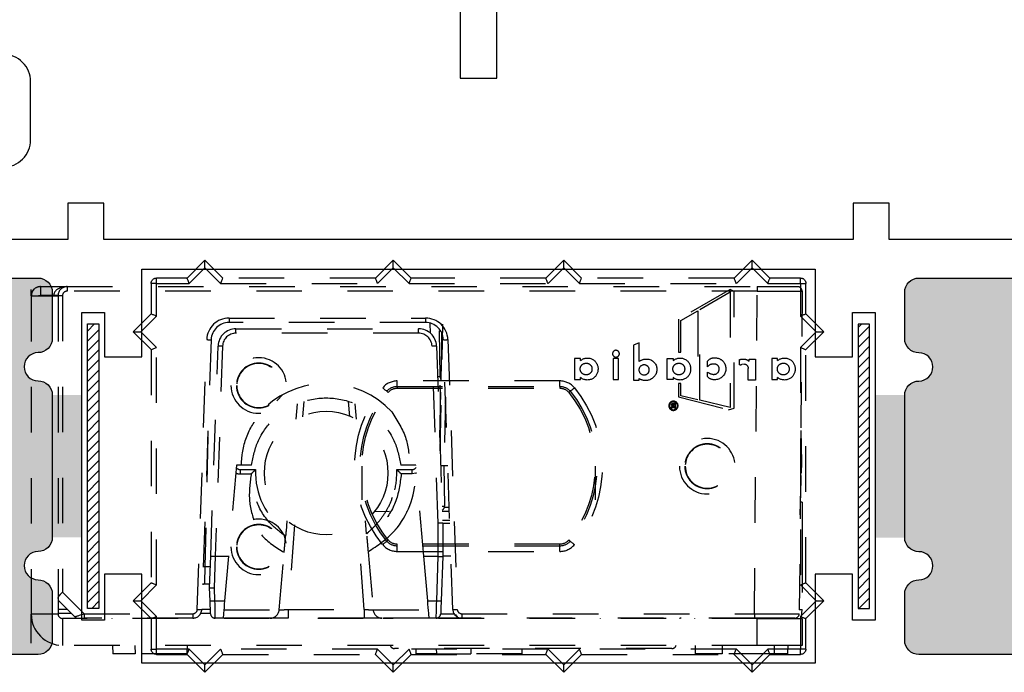
# Model space of a CAD drawing. Extents: x 0 to 412, y 0 to 42.
# Drawn here: x 138 to 140, y 33 to 34 of the extents above; entities that cross this region are included whole.
import ezdxf

# ---------------------------------------------------------------- set-up
doc = ezdxf.new("R2010")
doc.units = 0
doc.header["$LTSCALE"] = 0.25
doc.header["$MEASUREMENT"] = 0
doc.linetypes.add('HIDDEN2', pattern=[0.1875, 0.125, -0.0625])
doc.layers.add('Arcadia-Hidden', color=1, linetype='HIDDEN2')
doc.layers.add('Arcadia-Profile', color=6, linetype='Continuous')

# ---------------------------------------------------------------- blocks, each defined once
blk = doc.blocks.new('DL01-2026-00B Shoot Bolt Guide LCL Top View')
at = {"layer": 'Arcadia-Hidden'}
for p, q in [((-1.3793, -0.0196), (-1.3399, 0.0198)), ((-1.3399, 0.0031), (-1.3744, -0.0314)), ((-1.3399, 0.0031), (-1.3399, 0.0198)), ((-1.3399, 0.0198), (-1.3006, -0.0196)), ((-1.3055, -0.0314), (-1.3399, 0.0031)), ((-0.9657, -0.0196), (-0.9263, 0.0198)), ((-0.9263, 0.0031), (-0.9608, -0.0314)), ((-0.9263, 0.0031), (-0.9263, 0.0198)), ((-0.9263, 0.0198), (-0.887, -0.0196)), ((-0.8919, -0.0314), (-0.9263, 0.0031)), ((-0.5915, -0.0196), (-0.5521, 0.0198)), ((-0.5521, 0.0031), (-0.5866, -0.0314)), ((-0.5521, 0.0031), (-0.5521, 0.0198)), ((-0.5521, 0.0198), (-0.5128, -0.0196)), ((-0.5177, -0.0314), (-0.5521, 0.0031)), ((-0.1779, -0.0196), (-0.1385, 0.0198)), ((-0.1385, 0.0031), (-0.173, -0.0314)), ((-0.1385, 0.0031), (-0.1385, 0.0198)), ((-0.1385, 0.0198), (-0.0992, -0.0196)), ((-0.1041, -0.0314), (-0.1385, 0.0031)), ((-1.4462, -0.0314), (-1.4462, -0.0196)), ((-1.4462, -0.0196), (-1.3793, -0.0196)), ((-1.3006, -0.0196), (-0.9657, -0.0196)), ((-0.887, -0.0196), (-0.5915, -0.0196)), ((-0.5128, -0.0196), (-0.1779, -0.0196)), ((-0.0992, -0.0196), (-0.0323, -0.0196)), ((-0.0323, -0.0314), (-0.0323, -0.0196)), ((-1.4462, -0.0314), (-1.458, -0.0314)), ((-1.458, -0.0983), (-1.458, -0.0314)), ((-1.3744, -0.0314), (-1.4462, -0.0314)), ((-1.4462, -0.0314), (-1.4462, -0.1032)), ((-0.9608, -0.0314), (-1.3055, -0.0314)), ((-0.5866, -0.0314), (-0.8919, -0.0314)), ((-0.173, -0.0314), (-0.5177, -0.0314)), ((-0.0323, -0.0314), (-0.1041, -0.0314)), ((-0.0323, -0.1032), (-0.0323, -0.0314)), ((-0.0323, -0.0314), (-0.0205, -0.0314)), ((-0.0205, -0.0314), (-0.0205, -0.0983)), ((-1.3004, -0.0492), (-1.2917, -0.0448)), ((-1.3004, -0.3053), (-1.3004, -0.0492)), ((-1.2921, -0.0503), (-1.2921, -0.3043)), ((-1.2249, -0.0891), (-1.2921, -0.0503)), ((-1.2917, -0.0448), (-1.1785, -0.1103)), ((-1.4974, -0.1376), (-1.458, -0.0983)), ((-1.4462, -0.1032), (-1.4806, -0.1376)), ((-1.2249, -0.288), (-1.2249, -0.0891)), ((-1.2208, -0.0918), (-1.2208, -0.2871)), ((-1.1835, -0.1133), (-1.2208, -0.0918)), ((0.0022, -0.1376), (-0.0323, -0.1032)), ((-0.0205, -0.0983), (0.0189, -0.1376)), ((-1.1835, -0.1826), (-1.1835, -0.1133)), ((-1.1785, -0.1103), (-1.1785, -0.1826)), ((-1.4806, -0.1376), (-1.4974, -0.1376)), ((-1.458, -0.177), (-1.4974, -0.1376)), ((-1.4806, -0.1376), (-1.4462, -0.1721)), ((-0.0323, -0.1721), (0.0022, -0.1376)), ((0.0189, -0.1376), (-0.0205, -0.177)), ((0.0189, -0.1376), (0.0022, -0.1376)), ((-1.4462, -0.1721), (-1.4462, -0.694)), ((-1.0919, -0.162), (-1.0794, -0.1675)), ((-1.0919, -0.2029), (-1.0919, -0.162)), ((-1.0794, -0.1675), (-1.0794, -0.244)), ((-0.0323, -0.694), (-0.0323, -0.1721)), ((-1.458, -0.6892), (-1.458, -0.177)), ((-1.1785, -0.1826), (-1.1835, -0.1826)), ((-0.0205, -0.177), (-0.0205, -0.6892)), ((-1.3961, -0.1966), (-1.3831, -0.1966)), ((-1.3961, -0.2011), (-1.3961, -0.1966)), ((-1.3831, -0.1966), (-1.3831, -0.2425)), ((-1.3333, -0.1979), (-1.3475, -0.1979)), ((-1.3475, -0.1979), (-1.3475, -0.2442)), ((-1.3333, -0.2026), (-1.3333, -0.1979)), ((-1.3232, -0.2092), (-1.3172, -0.2097)), ((-1.3169, -0.1979), (-1.3224, -0.1979)), ((-1.3127, -0.2107), (-1.3127, -0.1988)), ((-1.2564, -0.1949), (-1.2598, -0.1949)), ((-1.2424, -0.2148), (-1.2424, -0.2021)), ((-1.1536, -0.1966), (-1.1666, -0.1966)), ((-1.1666, -0.1966), (-1.1666, -0.2011)), ((-1.1536, -0.2425), (-1.1536, -0.1966)), ((-1.0469, -0.1967), (-1.0351, -0.1967)), ((-1.0469, -0.2425), (-1.0469, -0.1967)), ((-1.0351, -0.1967), (-1.0351, -0.2425)), ((-0.9631, -0.1966), (-0.9501, -0.1966)), ((-0.9631, -0.2011), (-0.9631, -0.1966)), ((-0.9501, -0.1966), (-0.9501, -0.2425)), ((-1.3315, -0.2442), (-1.3315, -0.2187)), ((-1.2424, -0.2363), (-1.2424, -0.2267)), ((-1.3961, -0.2425), (-1.3961, -0.2379)), ((-1.3831, -0.2425), (-1.3961, -0.2425)), ((-1.3475, -0.2442), (-1.3315, -0.2442)), ((-1.2598, -0.243), (-1.2564, -0.243)), ((-1.1836, -0.2511), (-1.1786, -0.2511)), ((-1.1836, -0.2781), (-1.1836, -0.2511)), ((-1.1786, -0.2511), (-1.1786, -0.2806)), ((-1.1666, -0.2379), (-1.1666, -0.2425)), ((-1.1666, -0.2425), (-1.1536, -0.2425)), ((-1.0919, -0.244), (-1.0919, -0.2404)), ((-1.0794, -0.244), (-1.0919, -0.244)), ((-1.0351, -0.2425), (-1.0469, -0.2425)), ((-0.9631, -0.2425), (-0.9631, -0.2379)), ((-0.9501, -0.2425), (-0.9631, -0.2425)), ((-0.918, -0.2458), (-0.5605, -0.2458)), ((-0.918, -0.2576), (-0.918, -0.2458)), ((-0.5605, -0.2576), (-0.918, -0.2576)), ((-0.918, -0.2576), (-0.918, -0.2617)), ((-0.5605, -0.2576), (-0.5605, -0.2458)), ((-0.5605, -0.2576), (-0.5605, -0.2617)), ((-1.1786, -0.2806), (-1.2881, -0.309)), ((-1.2208, -0.2871), (-1.1836, -0.2781)), ((-0.9406, -0.2683), (-0.9374, -0.2709)), ((-0.5605, -0.2617), (-0.918, -0.2617)), ((-0.5379, -0.2683), (-0.5411, -0.2709)), ((-1.2921, -0.3043), (-1.2249, -0.288)), ((-1.1708, -0.2947), (-1.1708, -0.3054)), ((-1.1675, -0.2947), (-1.1708, -0.2947)), ((-1.1689, -0.2962), (-1.1689, -0.2998)), ((-1.1675, -0.2962), (-1.1689, -0.2962)), ((-1.1689, -0.2998), (-1.1677, -0.2998)), ((-1.1689, -0.3054), (-1.1689, -0.3013)), ((-1.1689, -0.3013), (-1.1674, -0.3013)), ((-1.1677, -0.2998), (-1.1667, -0.2997)), ((-1.1664, -0.2947), (-1.1675, -0.2947)), ((-1.1666, -0.2962), (-1.1675, -0.2962)), ((-1.1674, -0.3013), (-1.1641, -0.3054)), ((-1.1667, -0.2997), (-1.1659, -0.2993)), ((-1.1659, -0.2965), (-1.1666, -0.2962)), ((-1.1658, -0.2948), (-1.1664, -0.2947)), ((-1.1654, -0.297), (-1.1659, -0.2965)), ((-1.1659, -0.2993), (-1.1654, -0.2987)), ((-1.1647, -0.2951), (-1.1658, -0.2948)), ((-1.1655, -0.3007), (-1.1645, -0.3002)), ((-1.1615, -0.3054), (-1.1655, -0.3007)), ((-1.1653, -0.2978), (-1.1654, -0.297)), ((-1.1654, -0.2987), (-1.1653, -0.2978)), ((-1.1635, -0.296), (-1.1647, -0.2951)), ((-1.1645, -0.3002), (-1.1638, -0.2995)), ((-1.1638, -0.2995), (-1.1633, -0.2987)), ((-1.1632, -0.2971), (-1.1635, -0.296)), ((-1.1633, -0.2987), (-1.1632, -0.2977)), ((-1.1632, -0.2977), (-1.1632, -0.2971)), ((-1.2881, -0.309), (-1.3004, -0.3053)), ((-1.1708, -0.3054), (-1.1689, -0.3054)), ((-1.1641, -0.3054), (-1.1615, -0.3054)), ((-0.9953, -0.4331), (-0.9953, -0.5067)), ((-0.4832, -0.4331), (-0.4832, -0.5067)), ((-0.9406, -0.5978), (-0.9374, -0.5952)), ((-0.918, -0.6085), (-0.918, -0.6044)), ((-0.918, -0.6044), (-0.5605, -0.6044)), ((-0.5605, -0.6085), (-0.5605, -0.6044)), ((-0.5379, -0.5978), (-0.5411, -0.5952)), ((-0.918, -0.6203), (-0.918, -0.6085)), ((-0.918, -0.6085), (-0.5605, -0.6085)), ((-0.5605, -0.6203), (-0.918, -0.6203)), ((-0.5605, -0.6203), (-0.5605, -0.6085)), ((-1.4974, -0.7285), (-1.458, -0.6892)), ((-0.0205, -0.6892), (0.0189, -0.7285)), ((-1.4462, -0.694), (-1.4806, -0.7285)), ((0.0022, -0.7285), (-0.0323, -0.694)), ((-1.4806, -0.7285), (-1.4974, -0.7285)), ((-1.458, -0.7678), (-1.4974, -0.7285)), ((-1.4806, -0.7285), (-1.4462, -0.763)), ((-0.0323, -0.763), (0.0022, -0.7285)), ((0.0189, -0.7285), (-0.0205, -0.7678)), ((0.0189, -0.7285), (0.0022, -0.7285)), ((-1.458, -0.8348), (-1.458, -0.7678)), ((-1.4462, -0.763), (-1.4462, -0.8348)), ((-0.0323, -0.8348), (-0.0323, -0.763)), ((-0.0205, -0.7678), (-0.0205, -0.8348)), ((-1.458, -0.8348), (-1.4462, -0.8348)), ((-1.4462, -0.8466), (-1.4462, -0.8348)), ((-1.4462, -0.8348), (-1.3744, -0.8348)), ((-1.3744, -0.8348), (-1.3399, -0.8692)), ((-1.3399, -0.8692), (-1.3055, -0.8348)), ((-1.3055, -0.8348), (-0.9608, -0.8348)), ((-0.9608, -0.8348), (-0.9263, -0.8692)), ((-0.9263, -0.8692), (-0.8919, -0.8348)), ((-0.8919, -0.8348), (-0.5866, -0.8348)), ((-0.5866, -0.8348), (-0.5521, -0.8692)), ((-0.5521, -0.8692), (-0.5177, -0.8348)), ((-0.5177, -0.8348), (-0.173, -0.8348)), ((-0.173, -0.8348), (-0.1385, -0.8692)), ((-0.1385, -0.8692), (-0.1041, -0.8348)), ((-0.1041, -0.8348), (-0.0323, -0.8348)), ((-0.0205, -0.8348), (-0.0323, -0.8348)), ((-0.0323, -0.8466), (-0.0323, -0.8348)), ((-1.3793, -0.8466), (-1.4462, -0.8466)), ((-1.3399, -0.8859), (-1.3793, -0.8466)), ((-1.3006, -0.8466), (-1.3399, -0.8859)), ((-0.9657, -0.8466), (-1.3006, -0.8466)), ((-0.9263, -0.8859), (-0.9657, -0.8466)), ((-0.887, -0.8466), (-0.9263, -0.8859)), ((-0.5915, -0.8466), (-0.887, -0.8466)), ((-0.5521, -0.8859), (-0.5915, -0.8466)), ((-0.5128, -0.8466), (-0.5521, -0.8859)), ((-0.1779, -0.8466), (-0.5128, -0.8466)), ((-0.1385, -0.8859), (-0.1779, -0.8466)), ((-0.0992, -0.8466), (-0.1385, -0.8859)), ((-0.0323, -0.8466), (-0.0992, -0.8466)), ((-1.3399, -0.8859), (-1.3399, -0.8692)), ((-0.9263, -0.8859), (-0.9263, -0.8692)), ((-0.5521, -0.8859), (-0.5521, -0.8692)), ((-0.1385, -0.8859), (-0.1385, -0.8692))]:
    blk.add_line(p, q, dxfattribs=at)
at = {"layer": 'Arcadia-Hidden', "flags": 128}
for points in [[(-1.3744, -0.0314), (-1.3753, -0.0293), (-1.3761, -0.0273), (-1.3769, -0.0254), (-1.3776, -0.0238), (-1.3782, -0.0223), (-1.3787, -0.0211), (-1.379, -0.0203), (-1.3792, -0.0197), (-1.3793, -0.0196)], [(-1.3055, -0.0314), (-1.3046, -0.0293), (-1.3038, -0.0273), (-1.303, -0.0254), (-1.3023, -0.0238), (-1.3017, -0.0223), (-1.3012, -0.0211), (-1.3009, -0.0203), (-1.3007, -0.0197), (-1.3006, -0.0196)], [(-0.9608, -0.0314), (-0.9616, -0.0293), (-0.9625, -0.0273), (-0.9633, -0.0254), (-0.964, -0.0238), (-0.9646, -0.0223), (-0.965, -0.0211), (-0.9654, -0.0203), (-0.9656, -0.0197), (-0.9657, -0.0196)], [(-0.8919, -0.0314), (-0.891, -0.0293), (-0.8902, -0.0273), (-0.8894, -0.0254), (-0.8887, -0.0238), (-0.8881, -0.0223), (-0.8876, -0.0211), (-0.8873, -0.0203), (-0.8871, -0.0197), (-0.887, -0.0196)], [(-0.5866, -0.0314), (-0.5874, -0.0293), (-0.5883, -0.0273), (-0.589, -0.0254), (-0.5897, -0.0238), (-0.5903, -0.0223), (-0.5908, -0.0211), (-0.5912, -0.0203), (-0.5914, -0.0197), (-0.5915, -0.0196)], [(-0.5177, -0.0314), (-0.5168, -0.0293), (-0.516, -0.0273), (-0.5152, -0.0254), (-0.5145, -0.0238), (-0.5139, -0.0223), (-0.5134, -0.0211), (-0.5131, -0.0203), (-0.5128, -0.0197), (-0.5128, -0.0196)], [(-0.173, -0.0314), (-0.1738, -0.0293), (-0.1747, -0.0273), (-0.1754, -0.0254), (-0.1761, -0.0238), (-0.1767, -0.0223), (-0.1772, -0.0211), (-0.1776, -0.0203), (-0.1778, -0.0197), (-0.1779, -0.0196)], [(-0.1041, -0.0314), (-0.1032, -0.0293), (-0.1024, -0.0273), (-0.1016, -0.0254), (-0.1009, -0.0238), (-0.1003, -0.0223), (-0.0998, -0.0211), (-0.0995, -0.0203), (-0.0992, -0.0197), (-0.0992, -0.0196)], [(-1.4462, -0.1032), (-1.4483, -0.1023), (-1.4503, -0.1015), (-1.4521, -0.1007), (-1.4538, -0.1), (-1.4553, -0.0994), (-1.4565, -0.0989), (-1.4573, -0.0986), (-1.4578, -0.0984), (-1.458, -0.0983)], [(-0.0205, -0.0983), (-0.0206, -0.0984), (-0.0211, -0.0986), (-0.022, -0.0989), (-0.0232, -0.0994), (-0.0246, -0.1), (-0.0263, -0.1007), (-0.0282, -0.1015), (-0.0302, -0.1023), (-0.0323, -0.1032)], [(-1.4462, -0.1721), (-1.4483, -0.1729), (-1.4503, -0.1738), (-1.4521, -0.1746), (-1.4538, -0.1753), (-1.4553, -0.1759), (-1.4565, -0.1763), (-1.4573, -0.1767), (-1.4578, -0.1769), (-1.458, -0.177)], [(-0.0205, -0.177), (-0.0206, -0.1769), (-0.0211, -0.1767), (-0.022, -0.1763), (-0.0232, -0.1759), (-0.0246, -0.1753), (-0.0263, -0.1746), (-0.0282, -0.1738), (-0.0302, -0.1729), (-0.0323, -0.1721)], [(-0.9406, -0.2683), (-0.9407, -0.2682), (-0.9413, -0.2677), (-0.9421, -0.267), (-0.9433, -0.2661), (-0.9446, -0.265), (-0.9462, -0.2637), (-0.9479, -0.2623), (-0.9497, -0.2608)], [(-0.5288, -0.2608), (-0.5305, -0.2623), (-0.5322, -0.2637), (-0.5338, -0.265), (-0.5352, -0.2661), (-0.5363, -0.267), (-0.5372, -0.2677), (-0.5377, -0.2682), (-0.5379, -0.2683)], [(-0.9406, -0.5978), (-0.9407, -0.598), (-0.9413, -0.5984), (-0.9421, -0.5991), (-0.9433, -0.6), (-0.9446, -0.6012), (-0.9462, -0.6025), (-0.9479, -0.6039), (-0.9497, -0.6053)], [(-0.5288, -0.6053), (-0.5305, -0.6039), (-0.5322, -0.6025), (-0.5338, -0.6012), (-0.5352, -0.6), (-0.5363, -0.5991), (-0.5372, -0.5984), (-0.5377, -0.598), (-0.5379, -0.5978)], [(-1.4462, -0.694), (-1.4483, -0.6932), (-1.4503, -0.6924), (-1.4521, -0.6916), (-1.4538, -0.6909), (-1.4553, -0.6903), (-1.4565, -0.6898), (-1.4573, -0.6894), (-1.4578, -0.6892), (-1.458, -0.6892)], [(-0.0205, -0.6892), (-0.0206, -0.6892), (-0.0211, -0.6894), (-0.022, -0.6898), (-0.0232, -0.6903), (-0.0246, -0.6909), (-0.0263, -0.6916), (-0.0282, -0.6924), (-0.0302, -0.6932), (-0.0323, -0.694)], [(-1.4462, -0.763), (-1.4483, -0.7638), (-1.4503, -0.7646), (-1.4521, -0.7654), (-1.4538, -0.7661), (-1.4553, -0.7667), (-1.4565, -0.7672), (-1.4573, -0.7676), (-1.4578, -0.7678), (-1.458, -0.7678)], [(-0.0205, -0.7678), (-0.0206, -0.7678), (-0.0211, -0.7676), (-0.022, -0.7672), (-0.0232, -0.7667), (-0.0246, -0.7661), (-0.0263, -0.7654), (-0.0282, -0.7646), (-0.0302, -0.7638), (-0.0323, -0.763)], [(-1.3793, -0.8466), (-1.3792, -0.8464), (-1.379, -0.8459), (-1.3787, -0.845), (-1.3782, -0.8438), (-1.3776, -0.8424), (-1.3769, -0.8407), (-1.3761, -0.8388), (-1.3753, -0.8368), (-1.3744, -0.8348)], [(-1.3006, -0.8466), (-1.3007, -0.8464), (-1.3009, -0.8459), (-1.3012, -0.845), (-1.3017, -0.8438), (-1.3023, -0.8424), (-1.303, -0.8407), (-1.3038, -0.8388), (-1.3046, -0.8368), (-1.3055, -0.8348)], [(-0.9657, -0.8466), (-0.9656, -0.8464), (-0.9654, -0.8459), (-0.965, -0.845), (-0.9646, -0.8438), (-0.964, -0.8424), (-0.9633, -0.8407), (-0.9625, -0.8388), (-0.9616, -0.8368), (-0.9608, -0.8348)], [(-0.887, -0.8466), (-0.8871, -0.8464), (-0.8873, -0.8459), (-0.8876, -0.845), (-0.8881, -0.8438), (-0.8887, -0.8424), (-0.8894, -0.8407), (-0.8902, -0.8388), (-0.891, -0.8368), (-0.8919, -0.8348)], [(-0.5915, -0.8466), (-0.5914, -0.8464), (-0.5912, -0.8459), (-0.5908, -0.845), (-0.5903, -0.8438), (-0.5897, -0.8424), (-0.589, -0.8407), (-0.5883, -0.8388), (-0.5874, -0.8368), (-0.5866, -0.8348)], [(-0.5128, -0.8466), (-0.5128, -0.8464), (-0.5131, -0.8459), (-0.5134, -0.845), (-0.5139, -0.8438), (-0.5145, -0.8424), (-0.5152, -0.8407), (-0.516, -0.8388), (-0.5168, -0.8368), (-0.5177, -0.8348)], [(-0.1779, -0.8466), (-0.1778, -0.8464), (-0.1776, -0.8459), (-0.1772, -0.845), (-0.1767, -0.8438), (-0.1761, -0.8424), (-0.1754, -0.8407), (-0.1747, -0.8388), (-0.1738, -0.8368), (-0.173, -0.8348)], [(-0.0992, -0.8466), (-0.0992, -0.8464), (-0.0995, -0.8459), (-0.0998, -0.845), (-0.1003, -0.8438), (-0.1009, -0.8424), (-0.1016, -0.8407), (-0.1024, -0.8388), (-0.1032, -0.8368), (-0.1041, -0.8348)]]:
    blk.add_lwpolyline(points, dxfattribs=at)
at = {"layer": 'Arcadia-Hidden'}
for centre, radius in [((-1.0411, -0.1859), 0.00747), ((-0.2567, -0.2558), 0.061), ((-0.2567, -0.2558), 0.0491), ((-0.2567, -0.2558), 0.0483), ((-0.2567, -0.2558), 0.0483), ((-1.1673, -0.3003), 0.0101), ((-1.1673, -0.3003), 0.00874), ((-1.2415, -0.4331), 0.061), ((-1.2415, -0.4331), 0.0491), ((-1.2415, -0.4331), 0.0483), ((-1.2415, -0.4331), 0.0483), ((-0.2567, -0.6103), 0.061), ((-0.2567, -0.6103), 0.0491), ((-0.2567, -0.6103), 0.0483), ((-0.2567, -0.6103), 0.0483)]:
    blk.add_circle(centre, radius, dxfattribs=at)
for centre, radius, start, end in [((-1.4462, -0.0314), 0.0118, 90.0049, 179.9951), ((-0.0323, -0.0314), 0.0118, 0.0049, 89.9951), ((-1.4113, -0.2186), 0.0232, 48.8266, 182.278), ((-1.4091, -0.219), 0.0123, 87.3543, 182.3139), ((-1.408, -0.2192), 0.0124, 358.3307, 92.7402), ((-1.3223, -0.2129), 0.015, 90.3684, 137.1094), ((-1.3173, -0.2193), 0.0142, 150.1261, 177.2443), ((-1.3242, -0.2153), 0.0062, 80.3873, 150.8015), ((-1.3184, -0.226), 0.0163, 69.5155, 85.8975), ((-1.3184, -0.2141), 0.0163, 69.5155, 84.7381), ((-1.2588, -0.2184), 0.0235, 92.3693, 184.7047), ((-1.2565, -0.2185), 0.0107, 85.1261, 189.6976), ((-1.2565, -0.2125), 0.0176, 36.3316, 89.5091), ((-1.2551, -0.223), 0.0151, 32.9011, 91.8199), ((-1.1819, -0.2186), 0.0232, 48.8266, 182.278), ((-1.1797, -0.219), 0.0123, 87.3543, 182.3139), ((-1.1785, -0.2192), 0.0124, 358.3307, 92.7402), ((-1.1087, -0.2197), 0.0221, 96.7346, 184.5397), ((-1.1023, -0.2208), 0.0112, 92.0335, 183.3838), ((-1.1081, -0.225), 0.0274, 53.7033, 96.7705), ((-1.1039, -0.2214), 0.0118, 359.5336, 83.9787), ((-0.9784, -0.2187), 0.0233, 48.9212, 184.3771), ((-0.9761, -0.219), 0.0123, 87.3543, 182.3139), ((-0.975, -0.2192), 0.0124, 358.3307, 92.7402), ((-1.4113, -0.2205), 0.0232, 177.722, 311.1734), ((-1.4091, -0.22), 0.0123, 177.6861, 272.6457), ((-1.408, -0.2199), 0.0124, 267.2598, 1.6693), ((-1.2583, -0.2191), 0.024, 183.0199, 266.4986), ((-1.2556, -0.2206), 0.0114, 178.5223, 270), ((-1.2555, -0.2268), 0.0162, 266.9708, 324.2915), ((-1.2594, -0.2038), 0.0285, 277.6557, 306.6325), ((-1.1819, -0.2205), 0.0232, 177.722, 311.1734), ((-1.1797, -0.22), 0.0123, 177.6861, 272.6457), ((-1.1785, -0.2199), 0.0124, 267.2598, 1.6693), ((-1.1067, -0.2208), 0.024, 181.6272, 258.5979), ((-1.1023, -0.2221), 0.0112, 176.6162, 267.9665), ((-1.1039, -0.2216), 0.0118, 276.0213, 0.4664), ((-0.9783, -0.2205), 0.0232, 180, 311.1734), ((-0.9761, -0.22), 0.0123, 177.6861, 272.6457), ((-0.975, -0.2199), 0.0124, 267.2598, 1.6693), ((-1.1055, -0.2236), 0.0215, 253.8809, 309.0546), ((-0.7392, -0.4331), 0.272, 140.7031, 219.2969), ((-0.7392, -0.4331), 0.2601, 140.7031, 219.2969), ((-0.7392, -0.4331), 0.256, 140.7031, 219.2969), ((-0.7392, -0.4331), 0.256, 320.7031, 39.2969), ((-0.7392, -0.4331), 0.2601, 320.7031, 39.2969), ((-0.7392, -0.4331), 0.272, 320.7031, 39.2969), ((-1.4462, -0.8348), 0.0118, 180.0049, 269.9951), ((-0.0323, -0.8348), 0.0118, 270.0049, 359.9951)]:
    blk.add_arc(centre, radius, start, end, dxfattribs=at)
for points in [[(-0.9497, -0.2608), (-0.942, -0.2514), (-0.9302, -0.2458), (-0.918, -0.2458)], [(-0.918, -0.2576), (-0.9265, -0.2576), (-0.9351, -0.2616), (-0.9406, -0.2683)], [(-0.5605, -0.2458), (-0.5483, -0.2458), (-0.5365, -0.2514), (-0.5288, -0.2608)], [(-0.5379, -0.2683), (-0.5433, -0.2617), (-0.5518, -0.2576), (-0.5605, -0.2576)], [(-0.918, -0.2617), (-0.9254, -0.2617), (-0.9327, -0.2651), (-0.9374, -0.2709)], [(-0.5411, -0.2709), (-0.5458, -0.2651), (-0.553, -0.2617), (-0.5605, -0.2617)], [(-0.918, -0.6203), (-0.9302, -0.6203), (-0.942, -0.6147), (-0.9497, -0.6053)], [(-0.9406, -0.5978), (-0.9351, -0.6045), (-0.9267, -0.6085), (-0.918, -0.6085)], [(-0.9374, -0.5952), (-0.9327, -0.601), (-0.9254, -0.6044), (-0.918, -0.6044)], [(-0.5605, -0.6044), (-0.553, -0.6044), (-0.5458, -0.601), (-0.5411, -0.5952)], [(-0.5605, -0.6085), (-0.5519, -0.6085), (-0.5434, -0.6045), (-0.5379, -0.5978)], [(-0.5288, -0.6053), (-0.5365, -0.6147), (-0.5483, -0.6203), (-0.5605, -0.6203)]]:
    blk.add_open_spline(points, degree=3, dxfattribs=at)
blk = doc.blocks.new('OS10DRPD')
at = {"layer": 'Arcadia-Profile'}
h = blk.add_hatch(color=256, dxfattribs=at)
h.dxf.hatch_style = 1
h.paths.add_polyline_path([(-0.9375, -0.062), (-0.9375, -0.096, 1), (-0.8755, -0.096, -0.414214), (-0.8445, -0.065), (-0.7425, -0.065, -0.414214), (-0.7115, -0.096), (-0.7115, -0.409, -0.414214), (-0.7425, -0.44), (-0.8445, -0.44, -0.414214), (-0.8755, -0.409, 1), (-0.9375, -0.409, -0.414214), (-0.9685, -0.44), (-0.9685, -0.505), (-1.2815, -0.505), (-1.2815, -0.44, -0.414214), (-1.3125, -0.409, 1), (-1.3745, -0.409, -0.414214), (-1.4055, -0.44), (-1.5075, -0.44, -0.414214), (-1.5385, -0.409), (-1.5385, -0.096, -0.414214), (-1.5075, -0.065), (-1.4055, -0.065, -0.414214), (-1.3745, -0.096, 1), (-1.3125, -0.096), (-1.3125, -0.062, 0.090667)])
h = blk.add_hatch(dxfattribs=at)
h.set_pattern_fill('ANSI31', color=256, scale=0.125, angle=-90)
h.set_pattern_definition([(315, (-198.927149, 159.82403), (0.0110485435, 0.0110485435), [])])
h.paths.add_polyline_path([(-0.8125, -0.5174), (-0.8125, -0.5424), (-1.4375, -0.5424), (-1.4375, -0.5174)])
h = blk.add_hatch(dxfattribs=at)
h.set_pattern_fill('ANSI31', color=256, scale=0.125, angle=-90)
h.set_pattern_definition([(315, (-198.927443, 165.675125), (0.0110485435, 0.0110485435), [])])
h.paths.add_polyline_path([(-0.8128, -2.2346), (-0.8128, -2.2096), (-1.4378, -2.2096), (-1.4378, -2.2346)])
h = blk.add_hatch(color=256, dxfattribs=at)
h.dxf.hatch_style = 1
h.paths.add_polyline_path([(-0.9378, -2.6899), (-0.9378, -2.6559, -1), (-0.8758, -2.6559, 0.414214), (-0.8448, -2.6869), (-0.7425, -2.6869, 0.414214), (-0.7115, -2.6559), (-0.7115, -2.3429, 0.414214), (-0.7425, -2.3119), (-0.8448, -2.3119, 0.414214), (-0.8758, -2.3429, -1), (-0.9378, -2.3429, 0.414214), (-0.9688, -2.3119), (-0.9688, -2.2469), (-1.2818, -2.2469), (-1.2818, -2.3119, 0.414214), (-1.3128, -2.3429, -1), (-1.3748, -2.3429, 0.414214), (-1.4058, -2.3119), (-1.5075, -2.3119, 0.414214), (-1.5385, -2.3429), (-1.5385, -2.6559, 0.414214), (-1.5075, -2.6869), (-1.4058, -2.6869, 0.414214), (-1.3748, -2.6559, -1), (-1.3128, -2.6559), (-1.3128, -2.6899, -0.090667)])
for points in [[(-0.7115, -0.096), (-0.7115, -0.409, -0.414214), (-0.7425, -0.44), (-0.8445, -0.44, -0.414214), (-0.8755, -0.409, 1), (-0.9375, -0.409, -0.414214), (-0.9685, -0.44), (-1.2815, -0.44, -0.414214), (-1.3125, -0.409, 1), (-1.3745, -0.409, -0.414214), (-1.4055, -0.44), (-1.5075, -0.44, -0.414214), (-1.5385, -0.409), (-1.5385, -0.096, -0.414214)], [(-1.5385, -2.6559), (-1.5385, -2.3429, -0.414214), (-1.5075, -2.3119), (-1.4058, -2.3119, -0.414214), (-1.3748, -2.3429, 1), (-1.3128, -2.3429, -0.414214), (-1.2818, -2.3119), (-0.9688, -2.3119, -0.414214), (-0.9378, -2.3429, 1), (-0.8758, -2.3429, -0.414214), (-0.8448, -2.3119), (-0.7425, -2.3119, -0.414214), (-0.7115, -2.3429), (-0.7115, -2.6559, -0.414214)]]:
    blk.add_lwpolyline(points, format="xyb", dxfattribs=at)
blk.add_lwpolyline([(-0.5469, -0.474), (-0.6269, -0.474), (-0.6269, -0.1406), (-0.4678, -0.1406), (-0.4678, -0.3325, 0.414214), (-0.4078, -0.3925), (-0.2801, -0.3925, 0.414214), (-0.2201, -0.3325), (-0.2201, -0.08), (-0.08, -0.08), (-0.08, -1.336), (-0.2722, -1.336), (-0.2722, -1.416), (-0.08, -1.416), (-0.08, -2.6113), (-0.6269, -2.6113), (-0.6269, -2.2779), (-0.5469, -2.2779), (-0.5469, -2.1989), (-0.6269, -2.1989), (-0.6269, -0.553), (-0.5469, -0.553)], format="xyb", close=True, dxfattribs=at)
for points in [[(-0.8847, -0.555), (-0.8847, -0.6367), (-0.6919, -0.6367), (-0.6919, -2.1152), (-0.8847, -2.1152), (-0.8847, -2.1969), (-0.787, -2.1969), (-0.787, -2.2469), (-1.463, -2.2469), (-1.463, -2.1969), (-1.3624, -2.1969), (-1.3624, -2.1152), (-1.5581, -2.1152), (-1.5581, -0.6367), (-1.3624, -0.6367), (-1.3624, -0.555), (-1.463, -0.555), (-1.463, -0.505), (-0.787, -0.505), (-0.787, -0.555)], [(-0.8125, -0.5174), (-0.8125, -0.5424), (-1.4375, -0.5424), (-1.4375, -0.5174)], [(-0.8128, -2.2346), (-0.8128, -2.2096), (-1.4378, -2.2096), (-1.4378, -2.2346)]]:
    blk.add_lwpolyline(points, close=True, dxfattribs=at)
blk = doc.blocks.new('DL01-6062 Optimum 40MM BS 4PT Short Throw Swing Door Lock')
at = {"layer": 'Arcadia-Hidden'}
for p, q in [((0.1969, 1.5187), (0.3937, 1.5135)), ((0.3937, 1.499), (0.3937, 1.5135)), ((0.4134, 1.5195), (0.4138, 1.5195)), ((0.4134, 1.5195), (0.4134, 1.5195)), ((0.4138, 1.5195), (0.4138, 1.4998)), ((0.4138, 1.5195), (0.4724, 1.5195)), ((0.4724, 1.5195), (1.9881, 1.5195)), ((0.4724, 1.5195), (0.4724, 1.5096)), ((1.9881, 1.5195), (2.0767, 1.5195)), ((1.9881, 1.5195), (1.9881, 1.5096)), ((0.3937, 1.499), (0.3937, 0.8002)), ((0.3937, 1.499), (0.4528, 1.499)), ((0.3941, 1.499), (0.3941, 1.4994)), ((0.4429, 1.4998), (0.4138, 1.4998)), ((0.4138, 1.4998), (0.4138, 1.499)), ((0.4528, 1.4998), (0.4429, 1.4998)), ((0.4429, 1.499), (0.4429, 1.4998)), ((0.4528, 1.499), (0.4528, 1.4998)), ((0.4528, 1.499), (0.4528, 0.8002)), ((0.4626, 1.4997), (0.4626, 0.8483)), ((1.9881, 1.5096), (0.4724, 1.5096)), ((1.9819, 0.8009), (1.9881, 1.5096)), ((2.0865, 1.5096), (2.0803, 0.8009)), ((0.8283, 1.4505), (1.2595, 1.4505)), ((0.8283, 1.4505), (0.8283, 1.4407)), ((1.2595, 1.4505), (1.2595, 1.4407)), ((1.2595, 1.4407), (0.8283, 1.4407)), ((1.2704, 1.4171), (1.2701, 1.4393)), ((0.8434, 1.4172), (0.8434, 1.427)), ((0.8434, 1.427), (1.2444, 1.427)), ((1.2444, 1.4172), (0.8434, 1.4172)), ((1.2444, 1.4172), (1.2444, 1.427)), ((1.2918, 1.3223), (1.29, 1.4263)), ((1.2957, 1.4168), (1.2907, 1.1885)), ((1.2908, 1.1879), (1.2957, 1.4168)), ((0.7584, 0.8104), (0.7791, 1.403)), ((0.7889, 1.4027), (0.7682, 0.8101)), ((0.7879, 0.9274), (0.8041, 1.389)), ((0.8139, 1.3887), (0.7978, 0.927)), ((1.2875, 0.9997), (1.2739, 1.3887)), ((1.2837, 1.389), (1.2973, 0.9998)), ((1.3196, 0.8101), (1.2989, 1.4027)), ((1.3087, 1.403), (1.3294, 0.8104)), ((0.9329, 1.2689), (0.9463, 1.2824)), ((0.9778, 1.2622), (0.9748, 1.2283)), ((0.9921, 1.2674), (0.9895, 1.2338)), ((1.0934, 1.2339), (1.0908, 1.2674)), ((1.108, 1.2283), (1.105, 1.2622)), ((0.7815, 1.1898), (0.7753, 0.9047)), ((2.0839, 1.2033), (2.0854, 1.1337)), ((0.8446, 1.1273), (0.827, 0.927)), ((0.8552, 1.1273), (0.8446, 1.1273)), ((1.2383, 1.1273), (1.2252, 1.1273)), ((1.2558, 0.927), (1.2383, 1.1273)), ((1.3, 1.1258), (1.3016, 1.0374)), ((1.3085, 1.1258), (1.3003, 1.1258)), ((2.0854, 1.1337), (2.0832, 1.1337)), ((2.0854, 1.1337), (2.0848, 1.1096)), ((0.8523, 1.1177), (0.8523, 1.1081)), ((0.8523, 1.1177), (0.8865, 1.1177)), ((0.8523, 1.1081), (0.8765, 1.1081)), ((1.1963, 1.1177), (1.2306, 1.1177)), ((1.2306, 1.1081), (1.2064, 1.1081)), ((1.2306, 1.1081), (1.2306, 1.1177)), ((1.2383, 1.1096), (1.2306, 1.1081)), ((2.0866, 1.0463), (2.0832, 1.0463)), ((2.0866, 1.0463), (2.0866, 0.9478)), ((1.1797, 1.0254), (1.147, 1.0248)), ((1.1792, 1.0254), (1.1792, 1.0244)), ((1.2184, 1.0244), (1.2184, 1.0254)), ((1.312, 1.0254), (1.2964, 1.0254)), ((1.3013, 1.035), (1.3117, 1.035)), ((0.9553, 1.0052), (0.9533, 0.9822)), ((0.9718, 0.9963), (0.958, 0.8105)), ((1.1249, 0.8105), (1.1113, 0.9967)), ((1.13, 0.9765), (1.1275, 1.0052)), ((1.2875, 0.927), (1.2875, 0.9997)), ((1.3127, 1.0057), (1.2971, 1.0057)), ((1.2973, 0.9998), (1.2973, 0.927)), ((1.2973, 0.9998), (1.3129, 0.9998)), ((0.9382, 0.8091), (0.9493, 0.9361)), ((1.1335, 0.9371), (1.1447, 0.8091)), ((2.0866, 0.9478), (2.0866, 0.81)), ((0.7855, 0.8581), (0.7879, 0.927)), ((0.7879, 0.927), (0.7879, 0.9274)), ((0.7978, 0.927), (0.7954, 0.8577)), ((0.7978, 0.927), (0.827, 0.927)), ((0.7978, 0.927), (0.7978, 0.927)), ((0.827, 0.927), (0.8185, 0.8291)), ((1.2558, 0.927), (1.2875, 0.927)), ((1.2644, 0.8291), (1.2558, 0.927)), ((1.2841, 0.8291), (1.2875, 0.927)), ((1.2875, 0.927), (1.2875, 0.927)), ((1.2973, 0.927), (1.2939, 0.8291)), ((1.3155, 0.927), (1.2973, 0.927)), ((0.7715, 0.9047), (0.7753, 0.9047)), ((0.7753, 0.9047), (0.7871, 0.9047)), ((0.7702, 0.8662), (0.774, 0.8668)), ((0.774, 0.8668), (0.7858, 0.8668)), ((0.774, 0.8663), (0.774, 0.8668)), ((0.774, 0.8663), (0.7858, 0.8663)), ((0.4626, 0.8483), (0.51, 0.8009)), ((0.7855, 0.8581), (0.7855, 0.8581)), ((0.7865, 0.8291), (0.7855, 0.8581)), ((0.7954, 0.8577), (0.7964, 0.8291)), ((0.4892, 0.794), (0.4528, 0.8305)), ((0.7964, 0.8291), (0.8185, 0.8291)), ((1.2644, 0.8291), (1.2841, 0.8291)), ((0.3937, 0.7364), (0.3937, 0.8002)), ((0.4528, 0.8002), (0.3937, 0.8002)), ((0.4528, 0.8106), (0.4727, 0.8106)), ((0.4823, 0.801), (0.4528, 0.801)), ((0.51, 0.8009), (0.7486, 0.8009)), ((0.51, 0.8009), (0.51, 0.7911)), ((0.7486, 0.8009), (0.7486, 0.7911)), ((0.7875, 0.801), (0.7656, 0.801)), ((0.7683, 0.8106), (0.7872, 0.8106)), ((0.8167, 0.8091), (0.9382, 0.8091)), ((0.958, 0.8105), (0.958, 0.7911)), ((0.958, 0.8105), (1.1249, 0.8105)), ((1.1249, 0.8105), (1.1249, 0.7911)), ((1.1447, 0.8091), (1.2661, 0.8091)), ((1.2929, 0.8006), (1.3224, 0.8006)), ((1.3392, 0.8009), (1.9819, 0.8009)), ((1.3392, 0.8009), (1.3392, 0.7911)), ((1.9819, 0.8009), (1.9819, 0.7911)), ((2.0804, 0.81), (2.0866, 0.81)), ((0.4626, 0.7903), (0.4626, 0.7313)), ((0.9165, 0.7903), (0.4626, 0.7903)), ((0.4962, 0.7911), (0.51, 0.7911)), ((0.7486, 0.7911), (0.51, 0.7911)), ((0.5709, 0.7911), (0.5709, 0.7903)), ((0.6201, 0.7911), (0.6201, 0.7903)), ((0.7382, 0.7903), (0.7382, 0.7911)), ((0.8152, 0.7911), (0.7974, 0.7911)), ((0.9185, 0.7911), (0.8152, 0.7911)), ((1.1249, 0.7911), (0.958, 0.7911)), ((1.1228, 0.7903), (0.96, 0.7903)), ((1.2677, 0.7911), (1.1643, 0.7911)), ((1.9882, 0.7903), (1.1664, 0.7903)), ((1.2831, 0.7911), (1.2677, 0.7911)), ((1.3392, 0.7911), (1.2831, 0.7911)), ((1.9819, 0.7911), (1.3392, 0.7911)), ((1.3484, 0.7911), (1.3484, 0.7903)), ((1.6437, 0.7903), (1.6437, 0.7911)), ((1.7231, 0.7911), (1.723, 0.7903)), ((1.8504, 0.7911), (1.8504, 0.7903)), ((1.9094, 0.7911), (1.9095, 0.7903)), ((2.0705, 0.7911), (1.9819, 0.7911)), ((1.9882, 0.7313), (1.9882, 0.7903)), ((1.9882, 0.7903), (2.0866, 0.7903)), ((2.0275, 0.7903), (2.0276, 0.7911)), ((2.0866, 0.7903), (2.0866, 0.7313)), ((0.1969, 0.7313), (0.3937, 0.7364)), ((1.9882, 0.7313), (0.4626, 0.7313)), ((0.5722, 0.7313), (0.5726, 0.7124)), ((0.6214, 0.7313), (0.6218, 0.7124)), ((0.7365, 0.7124), (0.7369, 0.7313)), ((1.8004, 0.7242), (1.1917, 0.7242)), ((1.2382, 0.7242), (1.2382, 0.7124)), ((1.2842, 0.7124), (1.284, 0.7242)), ((1.359, 0.7242), (1.3588, 0.7124)), ((1.4717, 0.7124), (1.4719, 0.7242)), ((1.8517, 0.7313), (1.8521, 0.7124)), ((1.9108, 0.7313), (1.9112, 0.7124)), ((2.0866, 0.7313), (1.9882, 0.7313)), ((2.0258, 0.7124), (2.0263, 0.7313)), ((2.0554, 0.7124), (2.0558, 0.7313)), ((0.6218, 0.7124), (0.5726, 0.7124)), ((0.7365, 0.7124), (0.6218, 0.7124)), ((1.2842, 0.7124), (1.2382, 0.7124)), ((1.2842, 0.7124), (1.3588, 0.7124)), ((1.4717, 0.7124), (1.3588, 0.7124)), ((1.9112, 0.7124), (1.8521, 0.7124)), ((2.0258, 0.7124), (1.9112, 0.7124)), ((2.0554, 0.7124), (2.0258, 0.7124))]:
    blk.add_line(p, q, dxfattribs=at)
at = {"layer": 'Arcadia-Hidden', "flags": 128}
for points in [[(0.3937, 1.4998), (0.3941, 1.4997), (0.3941, 1.4997)], [(0.3941, 1.4994), (0.3945, 1.4994), (0.3956, 1.4994), (0.3975, 1.4994), (0.3999, 1.4995), (0.4029, 1.4996), (0.4063, 1.4996), (0.41, 1.4997), (0.4138, 1.4998)], [(1.2918, 1.1591), (1.2954, 1.3278), (1.2961, 1.3624), (1.2977, 1.4372)], [(1.2925, 1.2714), (1.2923, 1.2844), (1.292, 1.3029), (1.292, 1.3029)], [(1.3033, 1.2768), (1.3026, 1.2419), (1.3007, 1.148), (1.3003, 1.1258)], [(1.296, 1.0373), (1.2972, 1.0373), (1.2987, 1.0373), (1.2999, 1.0373), (1.3008, 1.0373), (1.3014, 1.0373), (1.3016, 1.0374)], [(0.7753, 0.9047), (0.775, 0.8971), (0.7748, 0.8899), (0.7746, 0.8833), (0.7744, 0.8774), (0.7742, 0.8726), (0.7741, 0.869), (0.774, 0.8668)], [(0.7875, 0.8006), (0.7875, 0.8012), (0.7874, 0.8028), (0.7874, 0.8054), (0.7872, 0.8089), (0.7871, 0.8132), (0.7869, 0.8181), (0.7867, 0.8235), (0.7865, 0.8291)], [(0.7964, 0.8291), (0.7966, 0.8216), (0.7967, 0.8145), (0.7969, 0.8079), (0.7971, 0.8022), (0.7972, 0.7975), (0.7973, 0.794), (0.7973, 0.7919), (0.7974, 0.7911)], [(0.8185, 0.8291), (0.8178, 0.8216), (0.8172, 0.8145), (0.8166, 0.8079), (0.8161, 0.8022), (0.8157, 0.7975), (0.8154, 0.794), (0.8152, 0.7919), (0.8152, 0.7911)], [(1.2677, 0.7911), (1.2676, 0.7919), (1.2674, 0.794), (1.2671, 0.7975), (1.2667, 0.8022), (1.2662, 0.8079), (1.2656, 0.8145), (1.265, 0.8216), (1.2644, 0.8291)], [(1.2831, 0.7911), (1.2831, 0.7919), (1.2832, 0.794), (1.2832, 0.7975), (1.2834, 0.8022), (1.2835, 0.8079), (1.2837, 0.8145), (1.2839, 0.8216), (1.2841, 0.8291)], [(1.2939, 0.8291), (1.2937, 0.8235), (1.2935, 0.8181), (1.2934, 0.8132), (1.2932, 0.8089), (1.2931, 0.8054), (1.293, 0.8028), (1.2929, 0.8012), (1.2929, 0.8006)], [(2.0841, 0.7903), (2.0851, 0.7947), (2.0866, 0.81)]]:
    blk.add_lwpolyline(points, dxfattribs=at)
at = {"layer": 'Arcadia-Hidden'}
blk.add_circle((1.0414, 1.11), 0.1357, dxfattribs=at)
for centre, radius, start, end in [((0.4134, 1.4998), 0.0197, 90, 180), ((0.4138, 1.4998), 0.0197, 90, 181.25), ((0.4724, 1.4998), 0.0197, 90, 180), ((2.0767, 1.5096), 0.00984, 359.5, 90), ((0.4601, 1.7821), 0.2824, 268.5011, 270.4983), ((0.4724, 1.4997), 0.00984, 90, 180), ((0.8283, 1.4013), 0.0492, 90, 178), ((1.2595, 1.4013), 0.0492, 2, 90), ((0.8283, 1.4014), 0.0394, 90, 178), ((1.2595, 1.4014), 0.0394, 2, 90), ((0.8434, 1.3876), 0.0394, 90, 177.9997), ((0.8434, 1.3877), 0.0295, 90, 177.9997), ((1.2444, 1.3876), 0.0394, 2.0003, 90), ((1.2444, 1.3877), 0.0295, 2.0003, 90), ((0.7914, 1.685), 0.2822, 267.5005, 269.4982), ((0.8016, 1.1067), 0.2822, 87.5014, 89.499), ((1.2862, 1.1067), 0.2822, 90.501, 92.4986), ((1.2964, 1.685), 0.2822, 270.5018, 272.4995), ((1.3115, 1.3226), 0.0197, 181, 204.0715), ((1.2934, 1.3397), 0.0175, 264.8427, 271.0003), ((1.0414, 1.11), 0.1969, 42.9985, 132.601), ((0.8523, 1.1277), 0.0197, 242.1826, 270), ((0.8523, 1.1276), 0.00984, 214.0032, 270), ((1.0414, 1.11), 0.165, 180.6837, 181.3447), ((1.0414, 1.1099), 0.1551, 177.0903, 235.3817), ((1.0414, 1.1099), 0.1551, 346.3204, 2.9097), ((1.0414, 1.11), 0.1969, 322.4238, 359.8843), ((1.2306, 1.1276), 0.00984, 270, 325.9968), ((1.2306, 1.1277), 0.0197, 293.0449, 297.8174), ((1.2917, 1.0372), 0.00984, 297.9374, 1), ((1.0414, 1.11), 0.1969, 223.707, 242.0847), ((0.7914, 0.8997), 0.0708, 266.015, 273.985), ((1.289, 0.8997), 0.0708, 266.0149, 273.9851), ((0.4626, 0.8002), 0.0689, 180, 270), ((0.4626, 0.8002), 0.00984, 180, 270), ((0.7486, 0.8107), 0.00984, 270, 358), ((0.7486, 0.8108), 0.0197, 270, 358), ((0.7707, 1.0932), 0.2831, 267.5042, 269.4962), ((0.7974, 0.801), 0.00984, 182, 270), ((0.9185, 0.8108), 0.0197, 270, 355), ((1.1643, 0.8108), 0.0197, 185, 270), ((1.2831, 0.801), 0.00984, 270, 358), ((1.3171, 1.0932), 0.283, 270.5038, 272.4958), ((1.3392, 0.8108), 0.0197, 182, 270), ((1.3392, 0.8107), 0.00984, 182, 270), ((2.0705, 0.801), 0.00984, 270, 359.5), ((0.4962, 0.801), 0.00984, 225, 270), ((1.171, 0.7813), 0.00984, 66.9261, 90), ((1.33, 0.799), 0.00394, 181.25, 270), ((1.8212, 0.7813), 0.00984, 90, 113.0739), ((1.1917, 0.734), 0.00984, 196.2602, 270), ((1.8004, 0.734), 0.00984, 270, 343.7398)]:
    blk.add_arc(centre, radius, start, end, dxfattribs=at)
for centre, major_axis, ratio, start_param, end_param in [((0.4724, 1.4998), (0.0295, 0), 0.666667, 1.570796, 3.141593), ((1.9881, 1.5096), (0.0984, -0.0001), 0.000873, 4.712458, 6.283178), ((1.2721, 1.3226), (0.0197, -0.0003), 0.016531, 5.502119, 6.283763), ((1.2875, 0.9996), (0.00984, 0.00017), 0.008724, 0, 1.570644), ((0.7978, 0.9271), (0.00984, -0.00034), 0.013085, 3.14243, 4.712085), ((0.7954, 0.8581), (0.00985, 0), 0.034878, 3.142811, 4.712389), ((0.5101, 0.801), (0.0209, 0.007), 0.002468, 3.142827, 4.707452), ((1.9819, 0.801), (0.0984, -0.0001), 0.000873, 4.712458, 6.283178)]:
    blk.add_ellipse(centre, major_axis=major_axis, ratio=ratio, start_param=start_param, end_param=end_param, dxfattribs=at)
for points, knots in [([(0.8552, 1.1273), (0.8556, 1.1349), (0.8572, 1.1632), (0.8719, 1.2094), (0.8965, 1.2403), (0.9082, 1.2549)], [0, 0, 0, 0, 0.16346, 0.603678, 1, 1, 1, 1]), ([(0.8774, 1.1273), (0.8812, 1.1458), (0.8888, 1.1824), (0.9244, 1.2313), (0.9765, 1.2664), (1.0414, 1.2792), (1.1063, 1.2664), (1.1585, 1.2313), (1.1941, 1.1824), (1.2017, 1.1458), (1.2055, 1.1273)], [0, 0, 0, 0, 0.116759, 0.230812, 0.367153, 0.5, 0.632848, 0.769188, 0.883241, 1, 1, 1, 1]), ([(1.1854, 1.2443), (1.1977, 1.2251), (1.2208, 1.1893), (1.2238, 1.147), (1.2252, 1.1273)], [0, 0, 0, 0, 0.534384, 1, 1, 1, 1]), ([(0.8774, 1.1273), (0.8744, 1.1273), (0.8684, 1.1273), (0.861, 1.1273), (0.8566, 1.1273), (0.8552, 1.1273)], [0, 0, 0, 0, 0.401623, 0.814931, 1, 1, 1, 1]), ([(1.2252, 1.1273), (1.2234, 1.1273), (1.2168, 1.1273), (1.2102, 1.1273), (1.2055, 1.1273)], [0, 0, 0, 0, 0.282887, 1, 1, 1, 1]), ([(1.3003, 1.1258), (1.2992, 1.1258), (1.297, 1.1258), (1.2944, 1.1258), (1.2933, 1.1258), (1.2929, 1.1258)], [0, 0, 0, 0, 0.375643, 0.751281, 1, 1, 1, 1]), ([(0.8765, 1.1062), (0.874, 1.0869), (0.8691, 1.0483), (0.8827, 1.0031), (0.8956, 0.9802), (0.8991, 0.974)], [0, 0, 0, 0, 0.4224556, 0.8449672, 1, 1, 1, 1]), ([(0.8765, 1.1081), (0.8766, 1.1081), (0.8767, 1.1083), (0.8779, 1.1094), (0.8801, 1.1115), (0.8831, 1.1144), (0.8854, 1.1167), (0.8865, 1.1177), (0.8865, 1.1177)], [0, 0, 0, 0, 0.141754, 0.282845, 0.482601, 0.761108, 0.99333, 1, 1, 1, 1]), ([(0.9523, 0.9712), (0.9427, 0.9784), (0.9163, 0.9979), (0.8846, 1.0446), (0.8792, 1.0867), (0.8765, 1.1081)], [0, 0, 0, 0, 0.222792, 0.605377, 1, 1, 1, 1]), ([(1.2064, 1.1081), (1.2036, 1.0867), (1.1983, 1.0446), (1.1665, 0.9979), (1.1402, 0.9784), (1.1305, 0.9712)], [0, 0, 0, 0, 0.394623, 0.777208, 1, 1, 1, 1]), ([(1.1963, 1.1177), (1.1964, 1.1177), (1.1974, 1.1167), (1.1998, 1.1144), (1.2028, 1.1115), (1.2049, 1.1094), (1.2061, 1.1083), (1.2063, 1.1081), (1.2064, 1.1081)], [0, 0, 0, 0, 0.00667, 0.238891, 0.517399, 0.717154, 0.858246, 1, 1, 1, 1]), ([(2.0822, 1.0178), (2.0826, 1.0286), (2.0836, 1.0575), (2.0843, 1.0863), (2.0847, 1.1043)], [0, 0, 0, 0, 0.375177, 1, 1, 1, 1]), ([(1.13, 0.9765), (1.1315, 0.9778), (1.1389, 0.9842), (1.1528, 0.9978), (1.1694, 1.0192), (1.1837, 1.0448), (1.1893, 1.0636), (1.1921, 1.0732)], [0, 0, 0, 0, 0.049447, 0.252727, 0.497761, 0.742899, 1, 1, 1, 1]), ([(0.9533, 0.9822), (0.9532, 0.9808), (0.9529, 0.978), (0.9526, 0.9744), (0.9524, 0.972), (0.9523, 0.9712), (0.9523, 0.9712), (0.9523, 0.9712)], [0, 0, 0, 0, 0.258339, 0.517466, 0.752837, 0.957309, 1, 1, 1, 1]), ([(1.1335, 0.9371), (1.1539, 0.9506), (1.1772, 0.9662), (1.1952, 0.9873), (1.1974, 0.99)], [0, 0, 0, 0, 0.873273, 1, 1, 1, 1]), ([(0.9493, 0.9361), (0.9495, 0.9391), (0.95, 0.9451), (0.9511, 0.9568), (0.9518, 0.9655), (0.9523, 0.9712)], [0, 0, 0, 0, 0.256361, 0.512715, 1, 1, 1, 1]), ([(1.1305, 0.9712), (1.1308, 0.9681), (1.1313, 0.962), (1.1323, 0.9506), (1.133, 0.9423), (1.1335, 0.9371)], [0, 0, 0, 0, 0.269025, 0.538042, 1, 1, 1, 1]), ([(1.2875, 0.927), (1.2886, 0.9269), (1.2908, 0.9269), (1.2938, 0.9269), (1.296, 0.9269), (1.2972, 0.9269), (1.2973, 0.9269), (1.2973, 0.927)], [0, 0, 0, 0, 0.2148045, 0.4296033, 0.6443805, 0.8591519, 1, 1, 1, 1]), ([(0.7702, 0.8656), (0.7712, 0.866), (0.7725, 0.8665), (0.7737, 0.8663), (0.774, 0.8662)], [0, 0, 0, 0, 0.808439, 1, 1, 1, 1]), ([(0.4528, 0.8341), (0.4529, 0.8352), (0.4532, 0.8374), (0.4557, 0.8411), (0.459, 0.8448), (0.4615, 0.8472), (0.4625, 0.8483), (0.4626, 0.8483)], [0, 0, 0, 0, 0.237327, 0.504866, 0.788517, 0.98932, 1, 1, 1, 1]), ([(0.9382, 0.8091), (0.9382, 0.8091), (0.9381, 0.8091), (0.9389, 0.8091), (0.9422, 0.8093), (0.9472, 0.8096), (0.9528, 0.8101), (0.9565, 0.8103), (0.958, 0.8105), (0.958, 0.8105)], [0, 0, 0, 0, 0.000076, 0.2129472, 0.4261094, 0.6401303, 0.8555304, 0.9999234, 1, 1, 1, 1]), ([(1.1249, 0.8105), (1.1249, 0.8105), (1.1271, 0.8102), (1.1316, 0.81), (1.1375, 0.8095), (1.142, 0.8092), (1.1443, 0.809), (1.1447, 0.8091), (1.1447, 0.8091), (1.1447, 0.8091)], [0, 0, 0, 0, 0.0000766, 0.2168254, 0.4330328, 0.6479854, 0.8616519, 0.999924, 1, 1, 1, 1]), ([(0.958, 0.7911), (0.955, 0.7911), (0.9477, 0.7911), (0.9366, 0.7911), (0.9266, 0.7911), (0.9198, 0.7911), (0.919, 0.7911), (0.9185, 0.7911)], [0, 0, 0, 0, 0.1436629, 0.3583223, 0.5723429, 0.7861679, 1, 1, 1, 1]), ([(1.1643, 0.7911), (1.1641, 0.7911), (1.1636, 0.7911), (1.159, 0.7911), (1.1501, 0.7911), (1.1382, 0.7911), (1.1293, 0.7911), (1.1249, 0.7911)], [0, 0, 0, 0, 0.1389335, 0.3533856, 0.5686085, 0.784313, 1, 1, 1, 1])]:
    blk.add_open_spline(points, degree=3, knots=knots, dxfattribs=at)

msp = doc.modelspace()

# ---------------------------------------------------------------- block references
msp.add_blockref('DL01-6062 Optimum 40MM BS 4PT Short Throw Swing Door Lock', (137.5015, 32.32965))
at = {"xscale": -1}
msp.add_blockref('DL01-2026-00B Shoot Bolt Guide LCL Top View', (138.13824, 33.8877), dxfattribs=at)
at = {"layer": 'Arcadia-Profile', "rotation": 90.00000000000001}
msp.add_blockref('OS10DRPD', (137.50149, 34.57963), dxfattribs=at)

doc.saveas('drawing.dxf')
